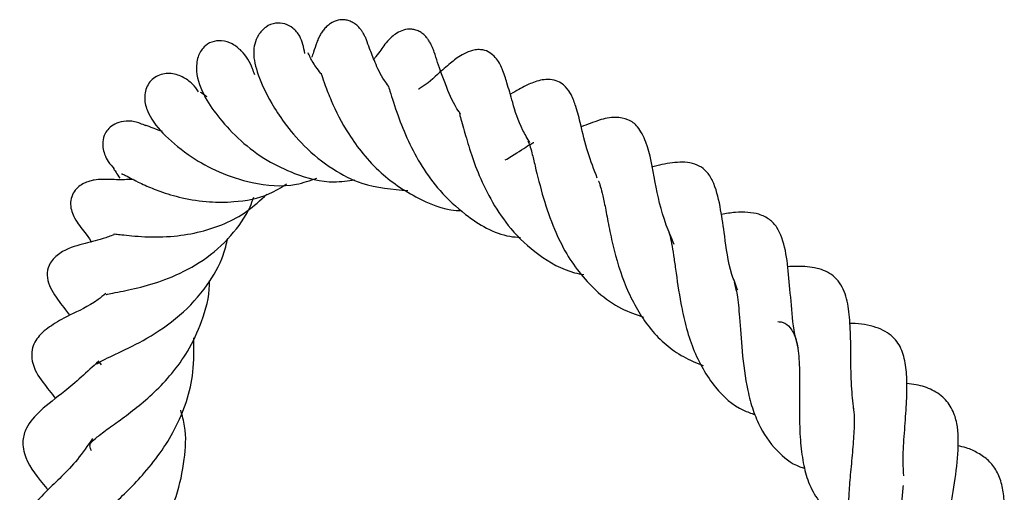
# Model space of a CAD drawing. Units: millimetres. Extents: x 0 to 420, y 0 to 297.
# Drawn here: x 268 to 273, y 175 to 177 of the extents above; entities that cross this region are included whole.
import ezdxf

# ---------------------------------------------------------------- set-up
doc = ezdxf.new("R2010")
doc.units = ezdxf.units.MM

msp = doc.modelspace()

# ---------------------------------------------------------------- linework, layer by layer
at = {"color": 7, "linetype": 'Continuous', "lineweight": 25}
msp.add_line((268.4036, 175.1808), (268.3948, 175.1937), dxfattribs=at)
for points, knots in [([(269.4774, 176.8243), (269.4702, 176.8572), (269.4581, 176.9123), (269.4184, 176.9564), (269.3776, 176.9821), (269.3211, 176.9882), (269.2696, 176.9679), (269.2298, 176.9243), (269.2099, 176.8729), (269.2046, 176.8191), (269.2118, 176.7729), (269.2378, 176.6858), (269.2823, 176.5894), (269.3696, 176.4525), (269.474, 176.3286), (269.614, 176.2152), (269.7986, 176.1189), (269.938, 176.1072), (270.0205, 176.1003)], [0, 0, 0, 0, 0.073607, 0.123617, 0.163135, 0.194441, 0.226217, 0.258698, 0.288, 0.316639, 0.368224, 0.421712, 0.545653, 0.615067, 0.699759, 0.79713, 0.879923, 1, 1, 1, 1]), ([(269.9173, 176.6519), (269.9102, 176.6619), (269.878, 176.7078), (269.8459, 176.7788), (269.8176, 176.8506), (269.8058, 176.8864), (269.7962, 176.91), (269.7904, 176.9219), (269.7854, 176.9312), (269.7771, 176.9445), (269.7655, 176.9594), (269.7501, 176.9745), (269.7315, 176.9877), (269.7109, 176.997), (269.6848, 177.0031), (269.6491, 177.0016), (269.6159, 176.9867), (269.591, 176.9669), (269.5742, 176.9484), (269.5609, 176.9291), (269.5475, 176.9042), (269.5335, 176.8681), (269.5267, 176.8429), (269.5154, 176.8132), (269.5116, 176.8034)], [0, 0, 0, 0, 0.039959, 0.183142, 0.3255, 0.442843, 0.483431, 0.49907, 0.512343, 0.526779, 0.543596, 0.562663, 0.583284, 0.604518, 0.624328, 0.657406, 0.696594, 0.718693, 0.741255, 0.763929, 0.786697, 0.833047, 0.944601, 1, 1, 1, 1]), ([(270.2985, 176.5053), (270.2957, 176.5091), (270.2615, 176.556), (270.2188, 176.6589), (270.1784, 176.7718), (270.1615, 176.826), (270.1472, 176.8675), (270.1255, 176.9013), (270.1123, 176.9172), (270.0951, 176.9324), (270.0747, 176.9444), (270.0523, 176.9515), (270.0229, 176.9541), (269.9881, 176.9468), (269.9539, 176.9277), (269.921, 176.8997), (269.8866, 176.8587), (269.8713, 176.8329), (269.8446, 176.7985), (269.8409, 176.7937)], [0, 0, 0, 0, 0.012975, 0.159252, 0.343888, 0.45749, 0.549626, 0.569049, 0.587811, 0.606791, 0.626728, 0.646287, 0.665083, 0.700271, 0.732879, 0.764742, 0.831067, 0.976687, 1, 1, 1, 1]), ([(269.2118, 176.7123), (269.2082, 176.723), (269.1921, 176.7705), (269.1582, 176.8268), (269.0967, 176.8769), (269.0416, 176.8957), (268.9811, 176.8874), (268.9388, 176.8581), (268.9081, 176.8065), (268.8983, 176.7108), (268.9454, 176.591), (269.0227, 176.4835), (269.1322, 176.3633), (269.2689, 176.2601), (269.4356, 176.1806), (269.5969, 176.1364), (269.7041, 176.1526), (269.7408, 176.1581)], [0, 0, 0, 0, 0.024991, 0.110744, 0.155209, 0.197273, 0.232946, 0.271347, 0.320884, 0.377127, 0.479726, 0.574261, 0.66868, 0.759281, 0.839607, 0.945023, 1, 1, 1, 1]), ([(269.5613, 176.719), (269.5523, 176.7306), (269.5238, 176.7674), (269.5061, 176.8004), (269.493, 176.8313), (269.4934, 176.8268), (269.4935, 176.8259)], [0, 0, 0, 0, 0.221501, 0.702546, 0.938692, 1, 1, 1, 1]), ([(270.6646, 176.3527), (270.6515, 176.3749), (270.6061, 176.4516), (270.5747, 176.5629), (270.5449, 176.6643), (270.5237, 176.7343), (270.4942, 176.7954), (270.451, 176.8322), (270.4245, 176.8429), (270.3894, 176.8458), (270.3545, 176.8405), (270.2953, 176.8145), (270.2523, 176.7776), (270.1783, 176.7184), (270.127, 176.664), (270.0773, 176.6364), (270.0764, 176.6358)], [0, 0, 0, 0, 0.059059, 0.204433, 0.327036, 0.423799, 0.496777, 0.53241, 0.573418, 0.595866, 0.617934, 0.6577, 0.748668, 0.852797, 0.997158, 1, 1, 1, 1]), ([(268.9161, 176.6211), (268.9066, 176.6353), (268.8883, 176.6625), (268.8317, 176.7042), (268.775, 176.7208), (268.7271, 176.7172), (268.6912, 176.7039), (268.6627, 176.6812), (268.6351, 176.6404), (268.6264, 176.5779), (268.6571, 176.4814), (268.7362, 176.3895), (268.8607, 176.2854), (269.0223, 176.1936), (269.2107, 176.1335), (269.3944, 176.1151), (269.5038, 176.1539), (269.5393, 176.1664)], [0, 0, 0, 0, 0.0525551, 0.1010483, 0.1504057, 0.1739445, 0.1966163, 0.2208899, 0.2475296, 0.3059644, 0.3645758, 0.4886446, 0.6156319, 0.7134286, 0.8136658, 0.9395756, 1, 1, 1, 1]), ([(269.5625, 176.7192), (269.5623, 176.7197), (269.5612, 176.7216), (269.5676, 176.7037), (269.5814, 176.661), (269.6238, 176.5526), (269.6877, 176.4249), (269.7819, 176.2929), (269.9025, 176.1644), (270.0752, 176.051), (270.229, 175.9936), (270.303, 175.9953), (270.3033, 175.9953)], [0, 0, 0, 0, 0.016084, 0.065493, 0.1608, 0.253654, 0.429918, 0.531726, 0.638225, 0.831305, 0.999251, 1, 1, 1, 1]), ([(269.917, 176.6511), (269.9168, 176.6519), (269.9155, 176.6549), (269.9312, 176.6117), (269.9614, 176.509), (270.0174, 176.3672), (270.0919, 176.2274), (270.1912, 176.0903), (270.3405, 175.954), (270.4899, 175.8639), (270.5961, 175.8546), (270.6147, 175.853)], [0, 0, 0, 0, 0.022068, 0.091879, 0.252007, 0.381964, 0.502559, 0.622326, 0.760607, 0.957893, 1, 1, 1, 1]), ([(271.0201, 176.1663), (271.0027, 176.2118), (270.9626, 176.3169), (270.9335, 176.4484), (270.9126, 176.5284), (270.887, 176.6013), (270.8604, 176.6428), (270.8286, 176.6705), (270.7917, 176.6865), (270.7493, 176.6889), (270.695, 176.6781), (270.6302, 176.6493), (270.5966, 176.6284), (270.5612, 176.6088), (270.561, 176.6087)], [0, 0, 0, 0, 0.132445, 0.30591, 0.453883, 0.541033, 0.601418, 0.634683, 0.676151, 0.721972, 0.76512, 0.858712, 0.999448, 1, 1, 1, 1]), ([(268.9609, 176.5948), (268.9514, 176.6013), (268.9336, 176.6134), (268.9243, 176.6224), (268.9251, 176.6194), (268.9252, 176.6191)], [0, 0, 0, 0, 0.506453, 0.950961, 1, 1, 1, 1]), ([(270.2955, 176.5082), (270.2934, 176.5094), (270.29, 176.5114), (270.3025, 176.4714), (270.3211, 176.4039), (270.3489, 176.3089), (270.3958, 176.1763), (270.4653, 176.0356), (270.5659, 175.8869), (270.7099, 175.7539), (270.8456, 175.6769), (270.9327, 175.6601), (270.9489, 175.657)], [0, 0, 0, 0, 0.094259, 0.158801, 0.217014, 0.3231, 0.427606, 0.542876, 0.663034, 0.808683, 0.964423, 1, 1, 1, 1]), ([(271.4254, 175.8164), (271.4111, 175.8505), (271.3634, 175.9635), (271.3188, 176.1642), (271.2977, 176.3224), (271.2375, 176.4385), (271.1906, 176.4769), (271.1068, 176.4927), (271.0292, 176.4737), (270.9673, 176.4498), (270.9356, 176.4375)], [0, 0, 0, 0, 0.08818, 0.292658, 0.527092, 0.633213, 0.717388, 0.790846, 0.89306, 1, 1, 1, 1]), ([(268.637, 176.443), (268.6176, 176.4513), (268.5801, 176.4673), (268.5219, 176.469), (268.475, 176.4551), (268.442, 176.4311), (268.4188, 176.3983), (268.4092, 176.363), (268.4099, 176.3258), (268.4189, 176.29), (268.4385, 176.2507), (268.4595, 176.2277), (268.4707, 176.2156)], [0, 0, 0, 0, 0.138567, 0.26904, 0.380548, 0.468762, 0.54204, 0.643081, 0.711529, 0.794065, 0.890881, 1, 1, 1, 1]), ([(268.7249, 176.4124), (268.7094, 176.4176), (268.669, 176.4313), (268.6338, 176.4486), (268.634, 176.4444), (268.6341, 176.4426)], [0, 0, 0, 0, 0.263411, 0.683362, 1, 1, 1, 1]), ([(270.5339, 176.2623), (270.5452, 176.2688), (270.6, 176.3003), (270.65, 176.3366), (270.6861, 176.3553), (270.685, 176.3544), (270.6845, 176.354)], [0, 0, 0, 0, 0.133395, 0.646994, 0.854179, 1, 1, 1, 1]), ([(270.6541, 176.3611), (270.6539, 176.3614), (270.6534, 176.3625), (270.6615, 176.3485), (270.6759, 176.2977), (270.6972, 176.2069), (270.7311, 176.0698), (270.7862, 175.9073), (270.873, 175.7288), (270.9929, 175.5807), (271.1377, 175.4762), (271.2252, 175.4462), (271.2649, 175.4326)], [0, 0, 0, 0, 0.038331, 0.122793, 0.178616, 0.248134, 0.391148, 0.515889, 0.617099, 0.802799, 0.9103, 1, 1, 1, 1]), ([(271.7616, 175.5755), (271.7507, 175.6029), (271.7124, 175.699), (271.694, 175.857), (271.6718, 176.0045), (271.6479, 176.1167), (271.611, 176.1879), (271.5705, 176.2269), (271.5046, 176.253), (271.4141, 176.2506), (271.3432, 176.234), (271.3068, 176.2254)], [0, 0, 0, 0, 0.070979, 0.249343, 0.397471, 0.560486, 0.63486, 0.690188, 0.748954, 0.871063, 1, 1, 1, 1]), ([(268.4674, 176.2191), (268.4666, 176.219), (268.4644, 176.2185), (268.4764, 176.2034), (268.4927, 176.1769), (268.4995, 176.1658)], [0, 0, 0, 0, 0.277575, 0.696653, 1, 1, 1, 1]), ([(268.5092, 176.1897), (268.5124, 176.1889), (268.5183, 176.1875), (268.5516, 176.1686), (268.5909, 176.1483), (268.6416, 176.1244), (268.7169, 176.0938), (268.8295, 176.0592), (268.9647, 176.0383), (269.1219, 176.0395), (269.2666, 176.0643), (269.3511, 176.1175), (269.3807, 176.1362)], [0, 0, 0, 0, 0.109332, 0.199453, 0.270866, 0.323874, 0.414559, 0.529113, 0.654557, 0.758952, 0.915551, 1, 1, 1, 1]), ([(268.5711, 176.1588), (268.5391, 176.1583), (268.4677, 176.1571), (268.4197, 176.1611), (268.3751, 176.1581), (268.3438, 176.1518), (268.3175, 176.143), (268.2893, 176.1278), (268.2624, 176.1031), (268.2437, 176.0688), (268.238, 176.0278), (268.2458, 175.988), (268.2656, 175.9453), (268.305, 175.8901), (268.3209, 175.8758), (268.3498, 175.8305), (268.3499, 175.8303)], [0, 0, 0, 0, 0.143043, 0.319969, 0.392508, 0.423844, 0.453447, 0.485109, 0.520313, 0.558691, 0.598007, 0.6394, 0.68081, 0.762763, 0.998994, 1, 1, 1, 1]), ([(271.0256, 176.1509), (271.0257, 176.1508), (271.031, 176.1465), (271.0331, 176.1328), (271.0501, 176.0734), (271.0648, 175.9979), (271.0831, 175.8997), (271.1153, 175.7521), (271.1769, 175.5601), (271.2975, 175.3575), (271.4377, 175.2347), (271.5433, 175.1913), (271.5788, 175.1766)], [0, 0, 0, 0, 0.001386, 0.11038, 0.179926, 0.258644, 0.343285, 0.427656, 0.591181, 0.751957, 0.916544, 1, 1, 1, 1]), ([(268.469, 175.8723), (268.4689, 175.8723), (268.4654, 175.8721), (268.4806, 175.8715), (268.5211, 175.8659), (268.6249, 175.8549), (268.7751, 175.8556), (268.9648, 175.8864), (269.1426, 175.9585), (269.2423, 176.0501), (269.2766, 176.0816)], [0, 0, 0, 0, 0.000966, 0.062075, 0.136032, 0.314797, 0.484382, 0.624002, 0.870625, 1, 1, 1, 1]), ([(268.4301, 175.554), (268.4289, 175.5532), (268.4244, 175.5503), (268.4501, 175.5576), (268.5149, 175.569), (268.6265, 175.5928), (268.7811, 175.6429), (268.9451, 175.7282), (269.0876, 175.8547), (269.174, 175.9742), (269.2006, 176.0487), (269.2067, 176.0659)], [0, 0, 0, 0, 0.028323, 0.104318, 0.184299, 0.3261, 0.472214, 0.632795, 0.798609, 0.953343, 1, 1, 1, 1]), ([(272.0817, 175.2686), (272.0786, 175.2787), (272.058, 175.3453), (272.0465, 175.4774), (272.0311, 175.6429), (272.018, 175.7855), (271.9797, 175.8991), (271.9304, 175.9498), (271.8644, 175.9841), (271.7703, 175.99), (271.6998, 175.9791), (271.675, 175.9752)], [0, 0, 0, 0, 0.026154, 0.172954, 0.322622, 0.471788, 0.621147, 0.703817, 0.78976, 0.926154, 1, 1, 1, 1]), ([(268.4699, 175.8673), (268.4499, 175.8602), (268.3864, 175.8375), (268.3048, 175.8193), (268.1998, 175.7887), (268.132, 175.7266), (268.1131, 175.6676), (268.1226, 175.6083), (268.16, 175.5379), (268.1944, 175.4973), (268.2281, 175.452), (268.2352, 175.4423)], [0, 0, 0, 0, 0.080966, 0.257038, 0.443863, 0.540369, 0.607781, 0.675614, 0.756666, 0.948191, 1, 1, 1, 1]), ([(271.3971, 175.8809), (271.3985, 175.8774), (271.4037, 175.8637), (271.4124, 175.8248), (271.4226, 175.7611), (271.4372, 175.655), (271.4555, 175.5285), (271.4863, 175.385), (271.5362, 175.2267), (271.6292, 175.0638), (271.7494, 174.9541), (271.832, 174.9252), (271.8528, 174.9179)], [0, 0, 0, 0, 0.025934, 0.101055, 0.170348, 0.23577, 0.388923, 0.484039, 0.583403, 0.779584, 0.944625, 1, 1, 1, 1]), ([(268.3768, 175.1847), (268.3764, 175.1846), (268.375, 175.184), (268.3961, 175.1994), (268.4943, 175.244), (268.6445, 175.317), (268.8194, 175.4342), (268.9593, 175.5878), (269.042, 175.7313), (269.0629, 175.8193), (269.07, 175.8492)], [0, 0, 0, 0, 0.027856, 0.101255, 0.251614, 0.419888, 0.601499, 0.779253, 0.925095, 1, 1, 1, 1]), ([(272.3767, 174.9295), (272.3715, 174.9703), (272.3602, 175.0598), (272.3586, 175.2034), (272.3576, 175.3387), (272.3511, 175.463), (272.3288, 175.5719), (272.2735, 175.6557), (272.1822, 175.695), (272.0933, 175.7024), (272.0406, 175.6995), (272.0238, 175.6985)], [0, 0, 0, 0, 0.102315, 0.22459, 0.349785, 0.474351, 0.595852, 0.720391, 0.831814, 0.946256, 1, 1, 1, 1]), ([(268.3509, 174.7265), (268.3467, 174.7354), (268.3391, 174.7514), (268.3483, 174.773), (268.3614, 174.7848), (268.416, 174.8285), (268.5241, 174.9041), (268.6556, 175.0052), (268.7773, 175.1342), (268.8667, 175.258), (268.9386, 175.4147), (268.974, 175.5443), (268.973, 175.6172), (268.9729, 175.6245)], [0, 0, 0, 0, 0.103869, 0.188284, 0.295862, 0.386529, 0.465322, 0.61379, 0.692967, 0.775379, 0.874916, 0.987515, 1, 1, 1, 1]), ([(271.7417, 175.6167), (271.7474, 175.5971), (271.7597, 175.5551), (271.772, 175.4274), (271.7828, 175.249), (271.805, 175.0751), (271.8405, 174.9406), (271.8906, 174.8222), (271.9721, 174.7151), (272.0584, 174.6501), (272.1129, 174.6347), (272.1156, 174.6339)], [0, 0, 0, 0, 0.108802, 0.23294, 0.379538, 0.540276, 0.625971, 0.708448, 0.861235, 0.99314, 1, 1, 1, 1]), ([(268.426, 175.5569), (268.4125, 175.5461), (268.3453, 175.4923), (268.2379, 175.4462), (268.1601, 175.4027), (268.076, 175.3453), (268.032, 175.2696), (268.037, 175.1684), (268.0916, 175.0899), (268.1384, 175.031), (268.161, 175.0026)], [0, 0, 0, 0, 0.04932, 0.246615, 0.404612, 0.522669, 0.614552, 0.683255, 0.847339, 1, 1, 1, 1]), ([(271.973, 175.4093), (271.9813, 175.4084), (272.0128, 175.4049), (272.0397, 175.3778), (272.0714, 175.3239), (272.0843, 175.2355), (272.0877, 175.149), (272.088, 175.0526), (272.0857, 174.9296), (272.0899, 174.7865), (272.1048, 174.664), (272.1331, 174.5547), (272.187, 174.4584), (272.2563, 174.3845), (272.3253, 174.3584), (272.3523, 174.3482)], [0, 0, 0, 0, 0.034917, 0.132016, 0.243679, 0.343054, 0.390525, 0.437701, 0.532433, 0.617879, 0.6955, 0.768155, 0.849315, 0.941179, 1, 1, 1, 1]), ([(272.6377, 174.5943), (272.6362, 174.6188), (272.6322, 174.6854), (272.6401, 174.8058), (272.6505, 174.9409), (272.6565, 175.0637), (272.6515, 175.1683), (272.6294, 175.2643), (272.5837, 175.3342), (272.4956, 175.384), (272.4071, 175.3988), (272.3562, 175.3997), (272.3525, 175.3997)], [0, 0, 0, 0, 0.065149, 0.177131, 0.295375, 0.407885, 0.510321, 0.613061, 0.727167, 0.856942, 0.989486, 1, 1, 1, 1]), ([(268.3302, 174.2833), (268.3328, 174.2923), (268.3376, 174.309), (268.3802, 174.3615), (268.4792, 174.4565), (268.5947, 174.5656), (268.7132, 174.7115), (268.8218, 174.8863), (268.8943, 175.0964), (268.8914, 175.2625), (268.8903, 175.3225)], [0, 0, 0, 0, 0.117054, 0.217423, 0.303167, 0.48081, 0.581651, 0.677629, 0.883559, 1, 1, 1, 1]), ([(268.3886, 175.1993), (268.3268, 175.1428), (268.2138, 175.0395), (268.0906, 174.9547), (268.007, 174.8589), (267.9814, 174.7747), (268.0057, 174.6582), (268.0673, 174.586), (268.1176, 174.5227), (268.1193, 174.5205)], [0, 0, 0, 0, 0.2281843, 0.4173717, 0.5515167, 0.6392361, 0.7573921, 0.991534, 1, 1, 1, 1]), ([(272.8652, 174.1546), (272.8653, 174.2128), (272.8656, 174.2973), (272.8846, 174.4229), (272.9047, 174.5452), (272.9252, 174.691), (272.9283, 174.8325), (272.9036, 174.9309), (272.8625, 174.9996), (272.7932, 175.0495), (272.7207, 175.0746), (272.6704, 175.0797), (272.6538, 175.0814)], [0, 0, 0, 0, 0.158158, 0.229899, 0.301103, 0.447229, 0.598166, 0.67601, 0.770731, 0.867718, 0.956087, 1, 1, 1, 1]), ([(268.3586, 173.8165), (268.3624, 173.8245), (268.3725, 173.845), (268.4114, 173.8985), (268.4842, 173.9845), (268.5906, 174.11), (268.7083, 174.2774), (268.8021, 174.4749), (268.8432, 174.6726), (268.8534, 174.8295), (268.8295, 174.9135), (268.8215, 174.9417)], [0, 0, 0, 0, 0.0574814, 0.1484205, 0.2577473, 0.3844867, 0.5308949, 0.6865457, 0.8228629, 0.9405236, 1, 1, 1, 1]), ([(272.3711, 174.9519), (272.3724, 174.9446), (272.3779, 174.9125), (272.3755, 174.8337), (272.3673, 174.7203), (272.3555, 174.6032), (272.3437, 174.4601), (272.3459, 174.3268), (272.3742, 174.2075), (272.4228, 174.1299), (272.4863, 174.0749), (272.5436, 174.0542), (272.561, 174.0479)], [0, 0, 0, 0, 0.031019, 0.137162, 0.241197, 0.343026, 0.43574, 0.608057, 0.70571, 0.824997, 0.946657, 1, 1, 1, 1]), ([(268.3567, 174.7914), (268.33, 174.7535), (268.2499, 174.6398), (268.1321, 174.5371), (268.0451, 174.4417), (267.9836, 174.3527), (267.9654, 174.2491), (267.9997, 174.1499), (268.0567, 174.0697), (268.0981, 174.0204), (268.1129, 174.0029)], [0, 0, 0, 0, 0.110978, 0.332684, 0.449835, 0.569984, 0.675473, 0.790088, 0.925235, 1, 1, 1, 1]), ([(273.0653, 173.8994), (273.0672, 173.9113), (273.0732, 173.9481), (273.0981, 174.0496), (273.138, 174.2046), (273.1659, 174.357), (273.1693, 174.4713), (273.1574, 174.5519), (273.1305, 174.6214), (273.0902, 174.6747), (273.033, 174.7145), (272.9773, 174.7415), (272.9368, 174.7504), (272.9211, 174.7538)], [0, 0, 0, 0, 0.037557, 0.115707, 0.281766, 0.443691, 0.528449, 0.617957, 0.71092, 0.80271, 0.882754, 0.954556, 1, 1, 1, 1]), ([(272.6341, 174.5438), (272.6321, 174.5185), (272.6279, 174.4665), (272.6083, 174.3487), (272.5854, 174.2298), (272.5657, 174.1113), (272.5544, 173.996), (272.5652, 173.8972), (272.6089, 173.8206), (272.6623, 173.7773), (272.711, 173.7505), (272.7446, 173.739), (272.7509, 173.7369)], [0, 0, 0, 0, 0.081365, 0.166947, 0.337038, 0.423145, 0.515604, 0.704195, 0.796669, 0.88807, 0.97918, 1, 1, 1, 1])]:
    msp.add_open_spline(points, degree=3, knots=knots, dxfattribs=at)

doc.saveas('drawing.dxf')
